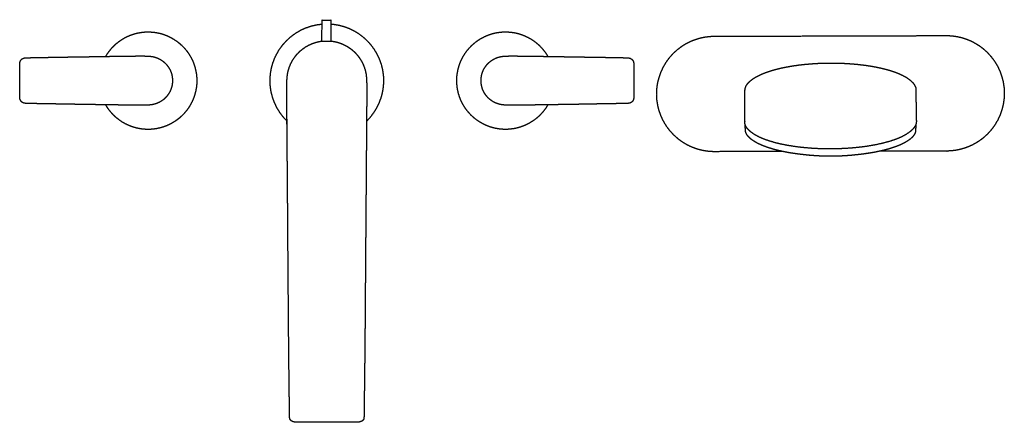
# Model space of a CAD drawing. Units: inches. Extents: x -11.9 to 11.9, y -4.9 to 4.9.
import ezdxf

# ---------------------------------------------------------------- set-up
doc = ezdxf.new("R2010")
doc.units = ezdxf.units.IN
doc.layers.get('0').update_dxf_attribs({"true_color": 0xc2ced6})

msp = doc.modelspace()

# ---------------------------------------------------------------- linework, layer by layer
at = {"color": 1, "true_color": 0xff0000}
for points, knots in [([(-5.863, 3.436), (-5.859, 3.296), (-5.841, 3.156), (-5.808, 3.017), (-5.761, 2.883), (-5.701, 2.755), (-5.628, 2.635), (-5.546, 2.525), (-5.454, 2.426), (-5.452, 2.295), (-5.451, 2.169), (-5.45, 2.038), (-5.449, 1.904), (-5.448, 1.767), (-5.446, 1.627), (-5.445, 1.483), (-5.444, 1.338), (-5.443, 1.23), (-5.442, 1.121), (-5.441, 1.013), (-5.44, 0.905), (-5.44, 0.796), (-5.439, 0.688), (-5.438, 0.58), (-5.437, 0.471), (-5.435, 0.242), (-5.434, 0.012), (-5.43, -0.447), (-5.429, -0.676), (-5.427, -0.906), (-5.425, -1.135), (-5.424, -1.365), (-5.422, -1.533), (-5.421, -1.701), (-5.42, -1.869), (-5.419, -2.037), (-5.417, -2.205), (-5.416, -2.373), (-5.415, -2.54), (-5.413, -2.708), (-5.412, -2.876), (-5.41, -3.043), (-5.408, -3.209), (-5.407, -3.375), (-5.405, -3.54), (-5.403, -3.703), (-5.401, -3.864), (-5.399, -4.022), (-5.398, -4.122), (-5.397, -4.22), (-5.395, -4.315), (-5.394, -4.407), (-5.393, -4.495), (-5.392, -4.579), (-5.391, -4.658), (-5.391, -4.711), (-5.39, -4.743), (-5.386, -4.782), (-5.371, -4.812), (-5.343, -4.835), (-5.313, -4.85), (-5.275, -4.86), (-5.234, -4.865), (-5.192, -4.866), (-5, -4.866), (-4.915, -4.866), (-4.83, -4.866), (-3.92, -4.866), (-3.807, -4.866), (-3.764, -4.865), (-3.722, -4.863), (-3.682, -4.856), (-3.648, -4.842), (-3.62, -4.826), (-3.598, -4.799), (-3.588, -4.762), (-3.586, -4.711), (-3.586, -4.658), (-3.585, -4.579), (-3.584, -4.495), (-3.583, -4.407), (-3.582, -4.315), (-3.58, -4.22), (-3.579, -4.122), (-3.578, -4.022), (-3.576, -3.864), (-3.574, -3.703), (-3.572, -3.54), (-3.57, -3.375), (-3.569, -3.209), (-3.567, -3.043), (-3.565, -2.876), (-3.564, -2.708), (-3.562, -2.54), (-3.561, -2.372), (-3.56, -2.205), (-3.558, -2.037), (-3.557, -1.869), (-3.556, -1.701), (-3.555, -1.533), (-3.553, -1.365), (-3.552, -1.135), (-3.55, -0.906), (-3.548, -0.676), (-3.547, -0.447), (-3.545, -0.217), (-3.543, 0.012), (-3.542, 0.242), (-3.54, 0.471), (-3.539, 0.58), (-3.538, 0.688), (-3.538, 0.796), (-3.537, 0.905), (-3.536, 1.013), (-3.535, 1.121), (-3.534, 1.23), (-3.533, 1.338), (-3.532, 1.483), (-3.531, 1.627), (-3.53, 1.767), (-3.528, 1.904), (-3.527, 2.038), (-3.526, 2.169), (-3.525, 2.295), (-3.525, 2.416), (-3.422, 2.537), (-3.346, 2.64), (-3.282, 2.745), (-3.228, 2.856), (-3.182, 2.976), (-3.147, 3.103), (-3.124, 3.236), (-3.114, 3.373), (-3.118, 3.513), (-3.136, 3.653), (-3.169, 3.792), (-3.216, 3.926), (-3.276, 4.054), (-3.349, 4.174), (-3.431, 4.284), (-3.523, 4.383), (-3.621, 4.471), (-3.724, 4.547), (-3.829, 4.611), (-3.94, 4.666), (-4.06, 4.711), (-4.187, 4.746), (-4.32, 4.769), (-4.39, 4.774), (-4.39, 4.869), (-4.448, 4.869), (-4.484, 4.869), (-4.522, 4.869), (-4.56, 4.869), (-4.599, 4.869), (-4.601, 4.775), (-4.737, 4.757), (-4.876, 4.724), (-5.01, 4.677), (-5.138, 4.617), (-5.258, 4.544), (-5.368, 4.462), (-5.467, 4.37), (-5.555, 4.272), (-5.631, 4.17), (-5.695, 4.064), (-5.75, 3.953), (-5.795, 3.833), (-5.83, 3.706), (-5.853, 3.573), (-5.863, 3.436)], [0, 0, 3.554765, 7.147347, 10.759133, 14.370917, 17.963497, 21.518264, 25.017769, 28.44621, 31.778759, 34.982808, 38.290555, 41.693354, 45.182574, 48.74957, 52.385702, 56.082334, 58.83316, 61.584001, 64.334853, 67.085714, 69.836561, 72.587383, 75.338207, 78.089056, 83.91956, 89.750082, 101.411154, 107.24169, 113.072217, 118.902728, 124.733218, 128.999431, 133.265714, 137.531917, 141.797883, 146.063615, 150.328419, 154.591627, 158.851696, 163.106943, 167.35387, 171.588044, 175.802721, 179.989127, 184.133507, 188.219059, 192.222464, 194.763954, 197.2484, 199.664063, 201.999252, 204.240931, 206.37534, 208.389625, 209.725103, 210.534122, 211.54248, 212.385894, 213.29898, 214.152498, 215.152165, 216.208829, 217.279914, 222.147147, 224.312423, 226.477691, 249.573921, 252.460952, 253.534191, 254.60001, 255.636583, 256.579859, 257.386647, 258.267768, 259.253002, 260.551039, 261.886517, 263.900802, 266.035203, 268.27689, 270.612071, 273.027742, 275.51218, 278.053678, 282.057068, 286.14281, 290.287304, 294.473696, 298.68851, 302.92289, 307.169839, 311.425178, 315.685384, 319.948691, 324.213599, 328.479273, 332.745503, 337.011896, 341.278149, 345.544511, 351.374803, 357.205115, 363.035439, 368.865773, 374.696108, 380.526442, 386.35677, 392.187086, 394.937917, 397.688764, 400.439617, 403.190462, 405.941293, 408.692124, 411.442966, 414.193827, 417.890455, 421.526584, 425.093575, 428.582792, 431.98559, 435.293334, 438.497379, 441.589097, 445.607495, 448.854606, 451.995972, 455.137342, 458.38445, 461.728025, 465.156476, 468.655979, 472.210744, 475.803318, 479.415106, 483.026899, 486.619476, 490.174237, 493.673744, 497.102195, 500.445767, 503.692872, 506.834244, 509.975608, 513.222715, 516.566297, 519.99474, 521.78896, 524.197043, 525.660972, 526.589622, 527.543792, 528.501449, 529.505701, 531.882997, 535.370467, 538.982255, 542.594039, 546.186615, 549.74138, 553.240893, 556.669328, 560.01291, 563.260021, 566.401387, 569.542747, 572.789858, 576.133432, 579.561881, 583.061385, 583.061385]), ([(-5.456, 3.195), (-5.456, 3.127), (-5.456, 3.06), (-5.456, 2.992), (-5.455, 2.925), (-5.455, 2.861), (-5.455, 2.798), (-5.454, 2.734), (-5.454, 2.67), (-5.454, 2.607), (-5.453, 2.543), (-5.453, 2.48), (-5.452, 2.416), (-5.452, 2.295), (-5.451, 2.169), (-5.45, 2.038), (-5.449, 1.904), (-5.448, 1.767), (-5.446, 1.627), (-5.445, 1.483), (-5.444, 1.338), (-5.443, 1.23), (-5.442, 1.121), (-5.441, 1.013), (-5.44, 0.905), (-5.44, 0.796), (-5.439, 0.688), (-5.438, 0.58), (-5.437, 0.471), (-5.435, 0.242), (-5.434, 0.012), (-5.43, -0.447), (-5.429, -0.676), (-5.427, -0.906), (-5.425, -1.135), (-5.424, -1.365), (-5.422, -1.533), (-5.421, -1.701), (-5.42, -1.869), (-5.419, -2.037), (-5.417, -2.205), (-5.416, -2.373), (-5.415, -2.54), (-5.413, -2.708), (-5.412, -2.876), (-5.41, -3.043), (-5.408, -3.209), (-5.407, -3.375), (-5.405, -3.54), (-5.403, -3.703), (-5.401, -3.864), (-5.399, -4.022), (-5.398, -4.122), (-5.397, -4.22), (-5.395, -4.315), (-5.394, -4.407), (-5.393, -4.495), (-5.392, -4.579), (-5.391, -4.658), (-5.391, -4.711), (-5.39, -4.743), (-5.386, -4.782), (-5.371, -4.812), (-5.343, -4.835), (-5.313, -4.85), (-5.275, -4.86), (-5.234, -4.865), (-5.192, -4.866), (-5, -4.866), (-4.915, -4.866), (-4.83, -4.866), (-3.92, -4.866), (-3.807, -4.866), (-3.764, -4.865), (-3.722, -4.863), (-3.682, -4.856), (-3.648, -4.842), (-3.62, -4.826), (-3.598, -4.799), (-3.588, -4.762), (-3.586, -4.711), (-3.586, -4.658), (-3.585, -4.579), (-3.584, -4.495), (-3.583, -4.407), (-3.582, -4.315), (-3.58, -4.22), (-3.579, -4.122), (-3.578, -4.022), (-3.576, -3.864), (-3.574, -3.703), (-3.572, -3.54), (-3.57, -3.375), (-3.569, -3.209), (-3.567, -3.043), (-3.565, -2.876), (-3.564, -2.708), (-3.562, -2.54), (-3.561, -2.372), (-3.56, -2.205), (-3.558, -2.037), (-3.557, -1.869), (-3.556, -1.701), (-3.555, -1.533), (-3.553, -1.365), (-3.552, -1.135), (-3.55, -0.906), (-3.548, -0.676), (-3.547, -0.447), (-3.545, -0.217), (-3.543, 0.012), (-3.542, 0.242), (-3.54, 0.471), (-3.539, 0.58), (-3.538, 0.688), (-3.538, 0.796), (-3.537, 0.905), (-3.536, 1.013), (-3.535, 1.121), (-3.534, 1.23), (-3.533, 1.338), (-3.532, 1.483), (-3.531, 1.627), (-3.53, 1.767), (-3.528, 1.904), (-3.527, 2.038), (-3.526, 2.169), (-3.525, 2.295), (-3.525, 2.416), (-3.524, 2.48), (-3.524, 2.543), (-3.523, 2.607), (-3.523, 2.67), (-3.523, 2.734), (-3.522, 2.798), (-3.522, 2.861), (-3.522, 2.925), (-3.522, 2.958), (-3.521, 2.992), (-3.521, 3.026), (-3.521, 3.06), (-3.521, 3.093), (-3.521, 3.127), (-3.521, 3.179), (-3.521, 3.22), (-3.521, 3.264), (-3.522, 3.304), (-3.522, 3.338), (-3.523, 3.38), (-3.524, 3.416), (-3.526, 3.465), (-3.536, 3.555), (-3.554, 3.644), (-3.581, 3.731), (-3.616, 3.815), (-3.658, 3.895), (-3.708, 3.971), (-3.765, 4.042), (-3.828, 4.108), (-3.897, 4.167), (-3.972, 4.219), (-4.051, 4.264), (-4.133, 4.301), (-4.219, 4.331), (-4.308, 4.352), (-4.39, 4.364), (-4.39, 4.869), (-4.448, 4.869), (-4.484, 4.869), (-4.522, 4.869), (-4.56, 4.869), (-4.599, 4.869), (-4.611, 4.363), (-4.669, 4.352), (-4.745, 4.334), (-4.844, 4.301), (-4.916, 4.269), (-5.005, 4.219), (-5.076, 4.169), (-5.149, 4.108), (-5.215, 4.039), (-5.274, 3.964), (-5.325, 3.885), (-5.367, 3.803), (-5.401, 3.718), (-5.426, 3.633), (-5.442, 3.548), (-5.453, 3.435), (-5.454, 3.397), (-5.455, 3.33), (-5.456, 3.262), (-5.456, 3.195)], [0, 0, 1.715897, 3.431765, 5.147645, 6.863537, 8.477107, 10.090673, 11.704236, 13.317809, 14.931371, 16.544935, 18.158506, 19.772072, 22.863791, 26.06784, 29.375587, 32.778386, 36.267606, 39.834601, 43.470734, 47.167366, 49.918192, 52.669033, 55.419885, 58.170746, 60.921592, 63.672415, 66.423239, 69.174088, 75.004592, 80.835114, 92.496186, 98.326722, 104.157249, 109.98776, 115.81825, 120.084463, 124.350746, 128.616949, 132.882915, 137.148647, 141.413451, 145.676659, 149.936728, 154.191975, 158.438902, 162.673075, 166.887753, 171.074159, 175.218539, 179.30409, 183.307496, 185.848986, 188.333432, 190.749095, 193.084284, 195.325963, 197.460371, 199.474657, 200.810134, 201.619154, 202.627512, 203.470926, 204.384012, 205.23753, 206.237197, 207.293861, 208.364946, 213.232179, 215.397455, 217.562723, 240.658952, 243.545984, 244.619223, 245.685042, 246.721615, 247.664891, 248.471679, 249.3528, 250.338034, 251.636071, 252.971549, 254.985834, 257.120235, 259.361922, 261.697103, 264.112774, 266.597212, 269.13871, 273.1421, 277.227842, 281.372336, 285.558728, 289.773542, 294.007922, 298.254871, 302.51021, 306.770416, 311.033723, 315.298631, 319.564305, 323.830535, 328.096928, 332.363181, 336.629543, 342.459835, 348.290147, 354.120471, 359.950805, 365.78114, 371.611474, 377.441802, 383.272118, 386.022948, 388.773796, 391.524649, 394.275494, 397.026325, 399.777156, 402.527998, 405.278859, 408.975487, 412.611616, 416.178607, 419.667824, 423.070622, 426.378365, 429.582411, 432.674129, 434.287688, 435.901247, 437.51482, 439.128389, 440.741955, 442.355525, 443.969098, 445.582661, 446.440165, 447.297393, 448.155002, 449.013227, 449.871848, 450.730301, 452.035606, 453.091089, 454.192988, 455.218135, 456.077314, 457.15606, 458.075752, 459.309712, 461.618192, 463.926685, 466.235168, 468.543566, 470.85215, 473.16056, 475.469131, 477.77762, 480.08611, 482.394556, 484.70309, 487.011578, 489.320072, 491.628547, 493.744109, 506.580062, 508.04399, 508.97264, 509.92681, 510.884467, 511.888719, 524.742941, 526.255185, 528.222699, 530.872069, 532.885509, 535.48898, 537.683508, 540.105913, 542.528327, 544.938958, 547.326357, 549.679749, 551.989269, 554.24619, 556.44307, 559.339451, 560.288697, 562.004558, 563.720439, 565.436314, 565.436314]), ([(-11.93, 3.065), (-11.93, 3.026), (-11.928, 2.986), (-11.922, 2.953), (-11.903, 2.911), (-11.877, 2.883), (-11.845, 2.866), (-11.813, 2.857), (-11.781, 2.853), (-11.741, 2.852), (-11.677, 2.851), (-11.632, 2.85), (-11.588, 2.849), (-11.544, 2.848), (-11.499, 2.847), (-11.455, 2.846), (-11.411, 2.846), (-11.377, 2.845), (-11.32, 2.844), (-11.273, 2.843), (-11.237, 2.842), (-11.19, 2.842), (-11.111, 2.84), (-11.039, 2.839), (-10.986, 2.838), (-10.945, 2.837), (-10.899, 2.836), (-10.86, 2.836), (-10.818, 2.835), (-10.783, 2.834), (-10.734, 2.834), (-10.639, 2.832), (-10.584, 2.831), (-10.54, 2.83), (-10.478, 2.829), (-10.435, 2.829), (-10.391, 2.828), (-10.337, 2.827), (-10.285, 2.826), (-10.245, 2.826), (-10.199, 2.825), (-10.135, 2.824), (-10.088, 2.823), (-9.986, 2.822), (-9.845, 2.819), (-9.812, 2.764), (-9.791, 2.733), (-9.762, 2.693), (-9.715, 2.635), (-9.649, 2.564), (-9.585, 2.505), (-9.536, 2.466), (-9.446, 2.403), (-9.371, 2.36), (-9.325, 2.337), (-9.294, 2.323), (-9.213, 2.291), (-9.131, 2.265), (-9.092, 2.255), (-9.047, 2.246), (-8.97, 2.233), (-8.876, 2.225), (-8.79, 2.224), (-8.724, 2.227), (-8.618, 2.241), (-8.534, 2.259), (-8.481, 2.273), (-8.451, 2.282), (-8.37, 2.312), (-8.291, 2.348), (-8.253, 2.368), (-8.216, 2.389), (-8.148, 2.433), (-8.074, 2.488), (-8.05, 2.508), (-8.009, 2.545), (-7.96, 2.594), (-7.893, 2.672), (-7.842, 2.742), (-7.811, 2.79), (-7.756, 2.891), (-7.721, 2.97), (-7.705, 3.013), (-7.692, 3.051), (-7.67, 3.132), (-7.653, 3.219), (-7.648, 3.253), (-7.642, 3.305), (-7.638, 3.377), (-7.642, 3.5), (-7.649, 3.563), (-7.664, 3.648), (-7.688, 3.743), (-7.711, 3.814), (-7.729, 3.859), (-7.744, 3.894), (-7.783, 3.971), (-7.827, 4.045), (-7.848, 4.076), (-7.876, 4.116), (-7.931, 4.183), (-8.008, 4.263), (-8.053, 4.304), (-8.121, 4.357), (-8.205, 4.413), (-8.267, 4.449), (-8.314, 4.472), (-8.345, 4.486), (-8.428, 4.519), (-8.507, 4.544), (-8.546, 4.554), (-8.591, 4.563), (-8.677, 4.577), (-8.791, 4.585), (-8.849, 4.585), (-8.935, 4.58), (-9.037, 4.565), (-9.105, 4.551), (-9.158, 4.536), (-9.188, 4.527), (-9.274, 4.495), (-9.347, 4.461), (-9.386, 4.441), (-9.423, 4.42), (-9.495, 4.373), (-9.564, 4.321), (-9.589, 4.301), (-9.629, 4.264), (-9.69, 4.203), (-9.758, 4.121), (-9.797, 4.067), (-9.828, 4.019), (-9.844, 3.992), (-9.986, 3.989), (-10.088, 3.988), (-10.135, 3.987), (-10.167, 3.987), (-10.199, 3.986), (-10.251, 3.985), (-10.285, 3.985), (-10.337, 3.984), (-10.394, 3.983), (-10.435, 3.982), (-10.478, 3.982), (-10.549, 3.98), (-10.584, 3.98), (-10.639, 3.979), (-10.76, 3.977), (-10.805, 3.976), (-10.86, 3.975), (-10.899, 3.975), (-10.945, 3.974), (-10.998, 3.973), (-11.039, 3.972), (-11.099, 3.971), (-11.132, 3.97), (-11.19, 3.969), (-11.237, 3.969), (-11.273, 3.968), (-11.32, 3.967), (-11.363, 3.966), (-11.396, 3.966), (-11.443, 3.965), (-11.489, 3.964), (-11.615, 3.962), (-11.741, 3.959), (-11.781, 3.958), (-11.813, 3.954), (-11.845, 3.945), (-11.877, 3.928), (-11.903, 3.9), (-11.92, 3.865), (-11.927, 3.832), (-11.93, 3.797), (-11.93, 3.765), (-11.93, 3.585), (-11.93, 3.525), (-11.93, 3.465), (-11.93, 3.405), (-11.93, 3.226), (-11.93, 3.136), (-11.93, 3.065)], [0, 0, 1.00577, 2.021976, 2.863862, 4.046999, 5.005941, 5.932973, 6.767527, 7.595239, 8.611599, 10.236806, 11.362468, 12.488433, 13.614609, 14.740906, 15.86723, 16.993583, 17.857225, 19.308244, 20.496704, 21.401303, 22.606059, 24.598778, 26.439367, 27.796206, 28.816411, 30.004914, 30.993618, 32.044278, 32.934544, 34.191044, 36.600992, 37.990924, 39.116045, 40.701464, 41.790844, 42.90903, 44.266993, 45.590742, 46.604539, 47.765663, 49.390619, 50.59575, 53.190521, 56.779565, 58.415381, 59.365124, 60.607063, 62.506311, 64.989659, 67.180974, 68.788111, 71.563417, 73.754734, 75.069719, 75.946404, 78.137728, 80.329052, 81.351837, 82.520739, 84.493009, 86.903349, 89.09467, 90.774835, 93.477149, 95.668468, 97.05649, 97.860128, 100.051454, 102.242781, 103.338628, 104.434468, 106.479756, 108.817093, 109.620733, 111.008757, 112.761953, 115.391284, 117.582595, 119.043663, 121.964915, 124.156243, 125.325134, 126.347929, 128.466231, 130.730562, 131.607254, 132.922239, 134.74846, 137.888621, 139.495754, 141.687073, 144.170413, 146.069664, 147.311597, 148.261346, 150.45267, 152.643989, 153.593733, 154.835671, 157.02699, 159.875273, 161.409368, 163.600698, 166.157028, 167.983253, 169.298226, 170.174926, 172.439253, 174.557572, 175.580356, 176.749258, 178.940565, 181.861834, 183.322894, 185.514204, 188.143544, 189.896733, 191.284755, 192.088393, 194.42574, 196.471035, 197.566865, 198.662721, 200.854042, 203.045362, 203.848999, 205.237026, 207.428341, 210.130659, 211.810822, 213.271883, 214.082438, 217.685674, 220.28014, 221.485546, 222.288898, 223.110227, 224.408331, 225.285453, 226.608927, 228.062301, 229.085382, 230.174487, 231.993122, 232.885332, 234.274959, 237.348333, 238.49416, 239.882638, 240.87122, 242.059723, 243.406272, 244.436735, 245.972071, 246.813757, 248.269923, 249.474739, 250.379277, 251.567829, 252.672078, 253.500895, 254.70386, 255.869618, 259.066991, 262.264444, 263.280825, 264.105963, 264.942933, 265.87001, 266.82888, 267.84169, 268.696845, 269.574852, 270.38134, 274.952789, 276.476532, 278.000267, 279.52449, 284.095131, 286.380669, 288.168953, 288.168953]), ([(-1.339, 3.433), (-1.337, 3.332), (-1.328, 3.246), (-1.319, 3.187), (-1.293, 3.078), (-1.266, 2.996), (-1.248, 2.95), (-1.233, 2.916), (-1.194, 2.839), (-1.15, 2.765), (-1.129, 2.733), (-1.101, 2.694), (-1.054, 2.636), (-0.987, 2.564), (-0.924, 2.506), (-0.874, 2.466), (-0.785, 2.404), (-0.71, 2.361), (-0.664, 2.338), (-0.632, 2.323), (-0.552, 2.291), (-0.47, 2.266), (-0.431, 2.256), (-0.386, 2.246), (-0.309, 2.234), (-0.214, 2.225), (-0.128, 2.224), (-0.062, 2.228), (0.043, 2.241), (0.128, 2.259), (0.181, 2.273), (0.211, 2.283), (0.292, 2.313), (0.37, 2.348), (0.408, 2.368), (0.446, 2.39), (0.514, 2.433), (0.587, 2.488), (0.612, 2.509), (0.652, 2.545), (0.701, 2.594), (0.769, 2.672), (0.82, 2.742), (0.851, 2.79), (0.868, 2.82), (1.007, 2.822), (1.109, 2.823), (1.157, 2.824), (1.202, 2.825), (1.265, 2.826), (1.306, 2.826), (1.351, 2.827), (1.405, 2.828), (1.456, 2.829), (1.496, 2.829), (1.546, 2.83), (1.606, 2.831), (1.66, 2.832), (1.755, 2.834), (1.804, 2.834), (1.84, 2.835), (1.881, 2.836), (1.913, 2.836), (1.967, 2.837), (2.007, 2.838), (2.039, 2.839), (2.107, 2.84), (2.211, 2.842), (2.259, 2.842), (2.294, 2.843), (2.341, 2.844), (2.384, 2.845), (2.432, 2.846), (2.476, 2.846), (2.51, 2.847), (2.565, 2.848), (2.609, 2.849), (2.643, 2.85), (2.698, 2.851), (2.742, 2.851), (2.782, 2.852), (2.822, 2.855), (2.861, 2.864), (2.896, 2.882), (2.923, 2.909), (2.94, 2.941), (2.948, 2.973), (2.951, 3.006), (2.952, 3.046), (2.952, 3.136), (2.952, 3.226), (2.952, 3.405), (2.952, 3.465), (2.952, 3.525), (2.952, 3.585), (2.952, 3.765), (2.951, 3.805), (2.948, 3.838), (2.94, 3.87), (2.923, 3.902), (2.896, 3.929), (2.866, 3.945), (2.834, 3.954), (2.802, 3.958), (2.762, 3.959), (2.636, 3.962), (2.51, 3.964), (2.464, 3.965), (2.417, 3.966), (2.384, 3.966), (2.341, 3.967), (2.294, 3.968), (2.259, 3.969), (2.211, 3.969), (2.15, 3.971), (2.107, 3.971), (2.06, 3.972), (2.007, 3.973), (1.967, 3.974), (1.92, 3.975), (1.881, 3.975), (1.826, 3.976), (1.755, 3.977), (1.66, 3.979), (1.606, 3.98), (1.546, 3.981), (1.492, 3.982), (1.456, 3.982), (1.405, 3.983), (1.347, 3.984), (1.306, 3.985), (1.265, 3.985), (1.221, 3.986), (1.188, 3.987), (1.157, 3.987), (1.109, 3.988), (1.007, 3.989), (0.867, 3.992), (0.835, 4.045), (0.814, 4.076), (0.785, 4.116), (0.731, 4.183), (0.653, 4.264), (0.608, 4.304), (0.54, 4.358), (0.457, 4.414), (0.394, 4.449), (0.348, 4.472), (0.316, 4.487), (0.234, 4.519), (0.154, 4.544), (0.115, 4.554), (0.07, 4.564), (-0.015, 4.577), (-0.13, 4.586), (-0.187, 4.586), (-0.274, 4.58), (-0.376, 4.566), (-0.444, 4.551), (-0.496, 4.537), (-0.526, 4.527), (-0.613, 4.495), (-0.686, 4.461), (-0.724, 4.441), (-0.762, 4.42), (-0.834, 4.373), (-0.903, 4.321), (-0.927, 4.301), (-0.968, 4.264), (-1.028, 4.203), (-1.097, 4.122), (-1.135, 4.068), (-1.181, 3.995), (-1.225, 3.911), (-1.256, 3.839), (-1.272, 3.796), (-1.285, 3.758), (-1.308, 3.675), (-1.324, 3.59), (-1.329, 3.556), (-1.335, 3.505), (-1.339, 3.433)], [0, 0, 2.55634, 4.747661, 6.281757, 9.130042, 11.321359, 12.563295, 13.513043, 15.704364, 17.895688, 18.845429, 20.087365, 21.986617, 24.469954, 26.661277, 28.268413, 31.043712, 33.235034, 34.550014, 35.426706, 37.618028, 39.809348, 40.832143, 42.001034, 43.973307, 46.383647, 48.574969, 50.255136, 52.957453, 55.148773, 56.536795, 57.340435, 59.531755, 61.723077, 62.818921, 63.914764, 65.960056, 68.297395, 69.101033, 70.489058, 72.242254, 74.871581, 77.062904, 78.523965, 79.38033, 82.922541, 85.517312, 86.722436, 87.873903, 89.46904, 90.522332, 91.66669, 93.034588, 94.32223, 95.340708, 96.600109, 98.122126, 99.512074, 101.922022, 103.174596, 104.071486, 105.119433, 105.938182, 107.296663, 108.31686, 109.134221, 110.862247, 113.507, 114.711755, 115.616354, 116.804829, 117.909232, 119.11949, 120.24582, 121.106725, 122.498461, 123.624629, 124.479389, 125.876272, 127.001592, 128.009755, 129.025964, 130.040801, 131.053599, 132.007585, 132.935477, 133.771876, 134.601938, 135.618309, 137.904083, 140.189621, 144.760261, 146.284484, 147.80822, 149.331962, 153.90319, 154.919635, 155.748557, 156.586086, 157.514007, 158.46803, 159.342312, 160.179205, 161.004413, 162.020794, 165.218262, 168.415631, 169.585105, 170.781939, 171.613163, 172.717428, 173.905965, 174.81051, 176.015311, 177.5751, 178.659996, 179.848498, 181.205321, 182.225519, 183.414037, 184.402619, 185.791082, 187.599953, 190.01029, 191.399925, 192.922241, 194.276464, 195.199867, 196.487814, 197.970854, 198.999788, 200.053362, 201.175011, 201.995353, 202.799692, 204.005105, 206.599564, 210.172754, 211.762754, 212.712496, 213.954431, 216.145756, 218.994034, 220.528132, 222.719454, 225.275793, 227.102018, 228.416995, 229.293689, 231.558021, 233.676329, 234.699124, 235.868014, 238.059335, 240.980592, 242.441653, 244.632975, 247.262303, 249.015501, 250.403523, 251.207161, 253.544499, 255.589793, 256.685634, 257.781479, 259.972797, 262.164119, 262.967761, 264.355779, 266.547102, 269.249421, 270.929589, 273.120905, 275.531249, 277.503524, 278.672413, 279.695207, 281.886531, 284.077846, 284.954538, 286.269523, 288.095744, 288.095744]), ([(-5.456, 3.195), (-5.456, 3.127), (-5.456, 3.06), (-5.456, 2.992), (-5.455, 2.925), (-5.455, 2.861), (-5.455, 2.798), (-5.454, 2.734), (-5.454, 2.67), (-5.454, 2.607), (-5.453, 2.543), (-5.453, 2.48), (-5.452, 2.416), (-5.452, 2.295), (-5.451, 2.169), (-5.45, 2.038), (-5.449, 1.904), (-5.448, 1.767), (-5.446, 1.627), (-5.445, 1.483), (-5.444, 1.338), (-5.443, 1.23), (-5.442, 1.121), (-5.441, 1.013), (-5.44, 0.905), (-5.44, 0.796), (-5.439, 0.688), (-5.438, 0.58), (-5.437, 0.471), (-5.435, 0.242), (-5.434, 0.012), (-5.43, -0.447), (-5.429, -0.676), (-5.427, -0.906), (-5.425, -1.135), (-5.424, -1.365), (-5.422, -1.533), (-5.421, -1.701), (-5.42, -1.869), (-5.419, -2.037), (-5.417, -2.205), (-5.416, -2.373), (-5.415, -2.54), (-5.413, -2.708), (-5.412, -2.876), (-5.41, -3.043), (-5.408, -3.209), (-5.407, -3.375), (-5.405, -3.54), (-5.403, -3.703), (-5.401, -3.864), (-5.399, -4.022), (-5.398, -4.122), (-5.397, -4.22), (-5.395, -4.315), (-5.394, -4.407), (-5.393, -4.495), (-5.392, -4.579), (-5.391, -4.658), (-5.391, -4.711), (-5.39, -4.743), (-5.386, -4.782), (-5.371, -4.812), (-5.343, -4.835), (-5.313, -4.85), (-5.275, -4.86), (-5.234, -4.865), (-5.192, -4.866), (-5, -4.866), (-4.915, -4.866), (-4.83, -4.866), (-3.92, -4.866), (-3.807, -4.866), (-3.764, -4.865), (-3.722, -4.863), (-3.682, -4.856), (-3.648, -4.842), (-3.62, -4.826), (-3.598, -4.799), (-3.588, -4.762), (-3.586, -4.711), (-3.586, -4.658), (-3.585, -4.579), (-3.584, -4.495), (-3.583, -4.407), (-3.582, -4.315), (-3.58, -4.22), (-3.579, -4.122), (-3.578, -4.022), (-3.576, -3.864), (-3.574, -3.703), (-3.572, -3.54), (-3.57, -3.375), (-3.569, -3.209), (-3.567, -3.043), (-3.565, -2.876), (-3.564, -2.708), (-3.562, -2.54), (-3.561, -2.372), (-3.56, -2.205), (-3.558, -2.037), (-3.557, -1.869), (-3.556, -1.701), (-3.555, -1.533), (-3.553, -1.365), (-3.552, -1.135), (-3.55, -0.906), (-3.548, -0.676), (-3.547, -0.447), (-3.545, -0.217), (-3.543, 0.012), (-3.542, 0.242), (-3.54, 0.471), (-3.539, 0.58), (-3.538, 0.688), (-3.538, 0.796), (-3.537, 0.905), (-3.536, 1.013), (-3.535, 1.121), (-3.534, 1.23), (-3.533, 1.338), (-3.532, 1.483), (-3.531, 1.627), (-3.53, 1.767), (-3.528, 1.904), (-3.527, 2.038), (-3.526, 2.169), (-3.525, 2.295), (-3.525, 2.416), (-3.524, 2.48), (-3.524, 2.543), (-3.523, 2.607), (-3.523, 2.67), (-3.523, 2.734), (-3.522, 2.798), (-3.522, 2.861), (-3.522, 2.925), (-3.522, 2.958), (-3.521, 2.992), (-3.521, 3.026), (-3.521, 3.06), (-3.521, 3.093), (-3.521, 3.127), (-3.521, 3.179), (-3.521, 3.22), (-3.521, 3.264), (-3.522, 3.304), (-3.522, 3.338), (-3.523, 3.38), (-3.524, 3.416), (-3.526, 3.465), (-3.536, 3.555), (-3.554, 3.644), (-3.581, 3.731), (-3.616, 3.815), (-3.658, 3.895), (-3.708, 3.971), (-3.765, 4.042), (-3.828, 4.108), (-3.897, 4.167), (-3.972, 4.219), (-4.051, 4.264), (-4.133, 4.301), (-4.219, 4.331), (-4.308, 4.352), (-4.39, 4.364), (-4.497, 4.363), (-4.611, 4.363), (-4.669, 4.352), (-4.745, 4.334), (-4.844, 4.301), (-4.916, 4.269), (-5.005, 4.219), (-5.076, 4.169), (-5.149, 4.108), (-5.215, 4.039), (-5.274, 3.964), (-5.325, 3.885), (-5.367, 3.803), (-5.401, 3.718), (-5.426, 3.633), (-5.442, 3.548), (-5.453, 3.435), (-5.454, 3.397), (-5.455, 3.33), (-5.456, 3.262), (-5.456, 3.195)], [0, 0, 1.715897, 3.431765, 5.147645, 6.863537, 8.477107, 10.090673, 11.704236, 13.317809, 14.931371, 16.544935, 18.158506, 19.772072, 22.863791, 26.06784, 29.375587, 32.778386, 36.267606, 39.834601, 43.470734, 47.167366, 49.918192, 52.669033, 55.419885, 58.170746, 60.921592, 63.672415, 66.423239, 69.174088, 75.004592, 80.835114, 92.496186, 98.326722, 104.157249, 109.98776, 115.81825, 120.084463, 124.350746, 128.616949, 132.882915, 137.148647, 141.413451, 145.676659, 149.936728, 154.191975, 158.438902, 162.673075, 166.887753, 171.074159, 175.218539, 179.30409, 183.307496, 185.848986, 188.333432, 190.749095, 193.084284, 195.325963, 197.460371, 199.474657, 200.810134, 201.619154, 202.627512, 203.470926, 204.384012, 205.23753, 206.237197, 207.293861, 208.364946, 213.232179, 215.397455, 217.562723, 240.658952, 243.545984, 244.619223, 245.685042, 246.721615, 247.664891, 248.471679, 249.3528, 250.338034, 251.636071, 252.971549, 254.985834, 257.120235, 259.361922, 261.697103, 264.112774, 266.597212, 269.13871, 273.1421, 277.227842, 281.372336, 285.558728, 289.773542, 294.007922, 298.254871, 302.51021, 306.770416, 311.033723, 315.298631, 319.564305, 323.830535, 328.096928, 332.363181, 336.629543, 342.459835, 348.290147, 354.120471, 359.950805, 365.78114, 371.611474, 377.441802, 383.272118, 386.022948, 388.773796, 391.524649, 394.275494, 397.026325, 399.777156, 402.527998, 405.278859, 408.975487, 412.611616, 416.178607, 419.667824, 423.070622, 426.378365, 429.582411, 432.674129, 434.287688, 435.901247, 437.51482, 439.128389, 440.741955, 442.355525, 443.969098, 445.582661, 446.440165, 447.297393, 448.155002, 449.013227, 449.871848, 450.730301, 452.035606, 453.091089, 454.192988, 455.218135, 456.077314, 457.15606, 458.075752, 459.309712, 461.618192, 463.926685, 466.235168, 468.543566, 470.85215, 473.16056, 475.469131, 477.77762, 480.08611, 482.394556, 484.70309, 487.011578, 489.320072, 491.628547, 493.743829, 496.450506, 499.345593, 500.858563, 502.826077, 505.475447, 507.488887, 510.092358, 512.286886, 514.709291, 517.131705, 519.542336, 521.929735, 524.283127, 526.592647, 528.849568, 531.046448, 533.942829, 534.892075, 536.607936, 538.323817, 540.039692, 540.039692]), ([(3.511, 3.215), (3.505, 3.078), (3.512, 2.941), (3.532, 2.806), (3.566, 2.673), (3.613, 2.544), (3.672, 2.42), (3.742, 2.302), (3.824, 2.193), (3.917, 2.091), (4.019, 1.999), (4.073, 1.957), (4.129, 1.918), (4.187, 1.882), (4.246, 1.848), (4.308, 1.817), (4.371, 1.79), (4.435, 1.765), (4.5, 1.744), (4.533, 1.734), (4.566, 1.726), (4.6, 1.718), (4.633, 1.711), (4.667, 1.705), (4.701, 1.699), (4.735, 1.695), (4.769, 1.691), (4.803, 1.688), (4.837, 1.686), (4.872, 1.685), (4.906, 1.685), (5.258, 1.686), (5.61, 1.687), (5.962, 1.688), (6.313, 1.689), (6.561, 1.689), (6.607, 1.68), (6.699, 1.662), (6.792, 1.647), (6.888, 1.633), (6.986, 1.621), (7.043, 1.614), (7.224, 1.595), (7.392, 1.583), (7.559, 1.576), (7.721, 1.573), (7.884, 1.576), (8.05, 1.583), (8.219, 1.595), (8.387, 1.613), (8.423, 1.617), (8.515, 1.628), (8.606, 1.641), (8.696, 1.655), (8.784, 1.67), (8.871, 1.688), (8.909, 1.696), (9.128, 1.696), (9.48, 1.697), (10.184, 1.699), (10.536, 1.7), (10.57, 1.701), (10.604, 1.702), (10.639, 1.704), (10.673, 1.708), (10.707, 1.711), (10.741, 1.716), (10.775, 1.722), (10.808, 1.728), (10.842, 1.735), (10.875, 1.743), (10.941, 1.762), (11.006, 1.783), (11.07, 1.808), (11.133, 1.836), (11.194, 1.867), (11.254, 1.901), (11.312, 1.938), (11.368, 1.978), (11.422, 2.02), (11.523, 2.112), (11.615, 2.214), (11.696, 2.325), (11.766, 2.443), (11.825, 2.567), (11.87, 2.696), (11.903, 2.829), (11.923, 2.965), (11.929, 3.102), (11.922, 3.239), (11.902, 3.374), (11.868, 3.507), (11.822, 3.636), (11.763, 3.76), (11.692, 3.877), (11.61, 3.987), (11.517, 4.089), (11.415, 4.181), (11.361, 4.223), (11.305, 4.262), (11.247, 4.298), (11.188, 4.332), (11.126, 4.363), (11.063, 4.39), (10.999, 4.415), (10.934, 4.436), (10.901, 4.446), (10.868, 4.454), (10.834, 4.462), (10.801, 4.469), (10.767, 4.475), (10.733, 4.481), (10.699, 4.485), (10.665, 4.489), (10.631, 4.492), (10.597, 4.494), (10.562, 4.495), (10.528, 4.495), (10.247, 4.494), (9.966, 4.494), (9.685, 4.493), (9.403, 4.492), (7.713, 4.487), (7.291, 4.486), (6.446, 4.484), (6.023, 4.483), (5.742, 4.482), (5.461, 4.481), (5.179, 4.48), (4.898, 4.479), (4.864, 4.479), (4.83, 4.478), (4.795, 4.475), (4.761, 4.472), (4.727, 4.468), (4.693, 4.464), (4.659, 4.458), (4.626, 4.452), (4.592, 4.445), (4.559, 4.437), (4.493, 4.418), (4.428, 4.396), (4.364, 4.372), (4.301, 4.344), (4.24, 4.313), (4.18, 4.279), (4.123, 4.242), (4.067, 4.202), (4.013, 4.16), (3.911, 4.067), (3.819, 3.966), (3.738, 3.855), (3.668, 3.737), (3.61, 3.613), (3.564, 3.484), (3.531, 3.351), (3.511, 3.215)], [0, 0, 3.483246, 6.966487, 10.449731, 13.932972, 17.416211, 20.899451, 24.382696, 27.865935, 31.349178, 34.84923, 36.582964, 38.316698, 40.050427, 41.784161, 43.53472, 45.285279, 47.029524, 48.769566, 49.639658, 50.509749, 51.381935, 52.254122, 53.125525, 53.996399, 54.867271, 55.738672, 56.609812, 57.480949, 58.352089, 59.22323, 68.160734, 77.098223, 86.035728, 94.973217, 101.247396, 102.457129, 104.818761, 107.235547, 109.698276, 112.197449, 113.667129, 118.276856, 122.568156, 126.801739, 130.928101, 135.054158, 139.286831, 143.576563, 147.866339, 148.803771, 151.144852, 153.476243, 155.789366, 158.075463, 160.325632, 161.309104, 166.879224, 175.816729, 193.691722, 202.629227, 203.500358, 204.371495, 205.242641, 206.113772, 206.984922, 207.856063, 208.727196, 209.598349, 210.469462, 211.340616, 213.082763, 214.824907, 216.56706, 218.309199, 220.051338, 221.7935, 223.53564, 225.277784, 227.019913, 230.503164, 233.986403, 237.469649, 240.952889, 244.436132, 247.919381, 251.402614, 254.88586, 258.369099, 261.852349, 265.335583, 268.818824, 272.302075, 275.785311, 279.268544, 282.751789, 286.23503, 289.735088, 291.468828, 293.202559, 294.936287, 296.670001, 298.420583, 300.171134, 301.915363, 303.655429, 304.525519, 305.395597, 306.267797, 307.139969, 308.011365, 308.882239, 309.753119, 310.624527, 311.495667, 312.366789, 313.237929, 314.109092, 321.251576, 328.39406, 335.536544, 342.679028, 385.609006, 396.341515, 417.806535, 428.539029, 435.681543, 442.824058, 449.966573, 457.109079, 457.980219, 458.851355, 459.722494, 460.593632, 461.464775, 462.335908, 463.207048, 464.078186, 464.949321, 465.82046, 467.562608, 469.304753, 471.046898, 472.789044, 474.531191, 476.273335, 478.015481, 479.757628, 481.499767, 484.983012, 488.466254, 491.949495, 495.432736, 498.915979, 502.399216, 505.882461, 509.365699, 509.365699]), ([(-11.93, 3.065), (-11.93, 3.026), (-11.928, 2.986), (-11.922, 2.953), (-11.903, 2.911), (-11.877, 2.883), (-11.845, 2.866), (-11.813, 2.857), (-11.781, 2.853), (-11.741, 2.852), (-11.677, 2.851), (-11.632, 2.85), (-11.588, 2.849), (-11.544, 2.848), (-11.499, 2.847), (-11.455, 2.846), (-11.411, 2.846), (-11.377, 2.845), (-11.32, 2.844), (-11.273, 2.843), (-11.237, 2.842), (-11.19, 2.842), (-11.111, 2.84), (-11.039, 2.839), (-10.986, 2.838), (-10.945, 2.837), (-10.899, 2.836), (-10.86, 2.836), (-10.818, 2.835), (-10.783, 2.834), (-10.734, 2.834), (-10.639, 2.832), (-10.584, 2.831), (-10.54, 2.83), (-10.478, 2.829), (-10.435, 2.829), (-10.391, 2.828), (-10.337, 2.827), (-10.285, 2.826), (-10.245, 2.826), (-10.199, 2.825), (-10.135, 2.824), (-10.088, 2.823), (-9.986, 2.822), (-9.836, 2.819), (-9.687, 2.817), (-9.636, 2.816), (-9.581, 2.816), (-9.542, 2.815), (-9.495, 2.814), (-9.448, 2.814), (-9.401, 2.813), (-9.355, 2.812), (-9.308, 2.812), (-9.261, 2.811), (-9.214, 2.811), (-9.167, 2.81), (-9.121, 2.81), (-9.074, 2.809), (-9.041, 2.809), (-8.98, 2.809), (-8.942, 2.809), (-8.89, 2.81), (-8.85, 2.811), (-8.812, 2.813), (-8.778, 2.815), (-8.735, 2.82), (-8.694, 2.827), (-8.642, 2.841), (-8.592, 2.859), (-8.543, 2.882), (-8.497, 2.909), (-8.454, 2.94), (-8.413, 2.975), (-8.376, 3.013), (-8.343, 3.055), (-8.313, 3.099), (-8.287, 3.146), (-8.266, 3.195), (-8.249, 3.246), (-8.237, 3.299), (-8.23, 3.352), (-8.228, 3.405), (-8.23, 3.459), (-8.237, 3.512), (-8.249, 3.565), (-8.266, 3.616), (-8.287, 3.665), (-8.313, 3.712), (-8.343, 3.756), (-8.376, 3.798), (-8.413, 3.836), (-8.454, 3.871), (-8.497, 3.902), (-8.543, 3.929), (-8.592, 3.952), (-8.642, 3.97), (-8.694, 3.984), (-8.735, 3.991), (-8.778, 3.996), (-8.812, 3.998), (-8.85, 4), (-8.89, 4.001), (-8.942, 4.002), (-8.98, 4.002), (-9.041, 4.002), (-9.088, 4.002), (-9.134, 4.001), (-9.167, 4.001), (-9.214, 4), (-9.261, 4), (-9.308, 3.999), (-9.355, 3.999), (-9.401, 3.998), (-9.448, 3.997), (-9.495, 3.997), (-9.537, 3.996), (-9.581, 3.995), (-9.65, 3.994), (-9.687, 3.994), (-9.765, 3.993), (-9.836, 3.992), (-9.986, 3.989), (-10.088, 3.988), (-10.135, 3.987), (-10.167, 3.987), (-10.199, 3.986), (-10.251, 3.985), (-10.285, 3.985), (-10.337, 3.984), (-10.394, 3.983), (-10.435, 3.982), (-10.478, 3.982), (-10.549, 3.98), (-10.584, 3.98), (-10.639, 3.979), (-10.76, 3.977), (-10.805, 3.976), (-10.86, 3.975), (-10.899, 3.975), (-10.945, 3.974), (-10.998, 3.973), (-11.039, 3.972), (-11.099, 3.971), (-11.132, 3.97), (-11.19, 3.969), (-11.237, 3.969), (-11.273, 3.968), (-11.32, 3.967), (-11.363, 3.966), (-11.396, 3.966), (-11.443, 3.965), (-11.489, 3.964), (-11.615, 3.962), (-11.741, 3.959), (-11.781, 3.958), (-11.813, 3.954), (-11.845, 3.945), (-11.877, 3.928), (-11.903, 3.9), (-11.92, 3.865), (-11.927, 3.832), (-11.93, 3.797), (-11.93, 3.765), (-11.93, 3.585), (-11.93, 3.525), (-11.93, 3.465), (-11.93, 3.405), (-11.93, 3.226), (-11.93, 3.136), (-11.93, 3.065)], [0, 0, 1.00577, 2.021976, 2.863862, 4.046999, 5.005941, 5.932973, 6.767527, 7.595239, 8.611599, 10.236806, 11.362468, 12.488433, 13.614609, 14.740906, 15.86723, 16.993583, 17.857225, 19.308244, 20.496704, 21.401303, 22.606059, 24.598778, 26.439367, 27.796206, 28.816411, 30.004914, 30.993618, 32.044278, 32.934544, 34.191044, 36.600992, 37.990924, 39.116045, 40.701464, 41.790844, 42.90903, 44.266993, 45.590742, 46.604539, 47.765663, 49.390619, 50.59575, 53.190521, 56.990419, 60.790313, 62.066445, 63.468598, 64.462183, 65.660363, 66.848868, 68.037387, 69.225902, 70.414409, 71.602936, 72.791466, 73.979996, 75.168526, 76.357071, 77.190869, 78.734068, 79.701565, 81.031833, 82.052907, 83.006982, 83.884615, 84.965903, 86.036153, 87.395789, 88.755384, 90.114903, 91.474503, 92.834104, 94.190098, 95.546096, 96.902324, 98.259115, 99.616765, 100.975589, 102.336012, 103.698328, 105.062802, 106.426479, 107.796925, 109.161472, 110.523809, 111.884264, 113.243181, 114.600884, 115.957717, 117.313991, 118.670058, 120.026216, 121.382822, 122.745119, 124.098629, 125.458501, 126.820144, 127.894152, 128.975332, 129.852782, 130.806675, 131.827535, 133.158581, 134.126079, 135.667447, 136.863346, 138.024091, 138.880317, 140.068802, 141.257271, 142.445737, 143.634214, 144.822698, 146.011201, 147.199721, 148.269653, 149.391318, 151.131717, 152.070031, 154.050896, 155.869863, 159.669715, 162.264182, 163.469588, 164.27294, 165.094268, 166.392373, 167.269495, 168.592969, 170.046342, 171.069424, 172.158529, 173.977164, 174.869374, 176.259001, 179.332375, 180.478202, 181.86668, 182.855262, 184.043765, 185.390314, 186.420777, 187.956113, 188.797799, 190.253965, 191.458781, 192.363319, 193.551871, 194.65612, 195.484936, 196.687902, 197.853659, 201.051033, 204.248485, 205.264867, 206.090005, 206.926975, 207.854052, 208.812922, 209.825732, 210.680886, 211.558894, 212.365382, 216.936831, 218.460574, 219.984309, 221.508532, 226.079173, 228.36471, 230.152995, 230.152995]), ([(-0.749, 3.459), (-0.751, 3.406), (-0.749, 3.352), (-0.741, 3.299), (-0.729, 3.247), (-0.713, 3.196), (-0.692, 3.147), (-0.666, 3.1), (-0.636, 3.055), (-0.603, 3.014), (-0.566, 2.975), (-0.525, 2.94), (-0.482, 2.909), (-0.435, 2.882), (-0.387, 2.859), (-0.337, 2.841), (-0.285, 2.827), (-0.252, 2.821), (-0.214, 2.816), (-0.177, 2.813), (-0.144, 2.812), (-0.105, 2.81), (-0.046, 2.809), (-0.002, 2.809), (0.048, 2.809), (0.094, 2.809), (0.142, 2.81), (0.189, 2.81), (0.236, 2.811), (0.282, 2.811), (0.329, 2.812), (0.376, 2.812), (0.423, 2.813), (0.47, 2.814), (0.516, 2.814), (0.558, 2.815), (0.603, 2.816), (0.647, 2.816), (0.708, 2.817), (0.858, 2.819), (1.007, 2.822), (1.109, 2.823), (1.157, 2.824), (1.202, 2.825), (1.265, 2.826), (1.306, 2.826), (1.351, 2.827), (1.405, 2.828), (1.456, 2.829), (1.496, 2.829), (1.546, 2.83), (1.606, 2.831), (1.66, 2.832), (1.755, 2.834), (1.804, 2.834), (1.84, 2.835), (1.881, 2.836), (1.913, 2.836), (1.967, 2.837), (2.007, 2.838), (2.039, 2.839), (2.107, 2.84), (2.211, 2.842), (2.259, 2.842), (2.294, 2.843), (2.341, 2.844), (2.384, 2.845), (2.432, 2.846), (2.476, 2.846), (2.51, 2.847), (2.565, 2.848), (2.609, 2.849), (2.643, 2.85), (2.698, 2.851), (2.742, 2.851), (2.782, 2.852), (2.822, 2.855), (2.861, 2.864), (2.896, 2.882), (2.923, 2.909), (2.94, 2.941), (2.948, 2.973), (2.951, 3.006), (2.952, 3.046), (2.952, 3.136), (2.952, 3.226), (2.952, 3.405), (2.952, 3.465), (2.952, 3.525), (2.952, 3.585), (2.952, 3.765), (2.951, 3.805), (2.948, 3.838), (2.94, 3.87), (2.923, 3.902), (2.896, 3.929), (2.866, 3.945), (2.834, 3.954), (2.802, 3.958), (2.762, 3.959), (2.636, 3.962), (2.51, 3.964), (2.464, 3.965), (2.417, 3.966), (2.384, 3.966), (2.341, 3.967), (2.294, 3.968), (2.259, 3.969), (2.211, 3.969), (2.15, 3.971), (2.107, 3.971), (2.06, 3.972), (2.007, 3.973), (1.967, 3.974), (1.92, 3.975), (1.881, 3.975), (1.826, 3.976), (1.755, 3.977), (1.66, 3.979), (1.606, 3.98), (1.546, 3.981), (1.492, 3.982), (1.456, 3.982), (1.405, 3.983), (1.347, 3.984), (1.306, 3.985), (1.265, 3.985), (1.221, 3.986), (1.188, 3.987), (1.157, 3.987), (1.109, 3.988), (1.007, 3.989), (0.858, 3.992), (0.773, 3.993), (0.708, 3.994), (0.647, 3.995), (0.603, 3.995), (0.558, 3.996), (0.516, 3.997), (0.47, 3.997), (0.423, 3.998), (0.376, 3.999), (0.329, 3.999), (0.282, 4), (0.236, 4), (0.189, 4.001), (0.144, 4.001), (0.094, 4.002), (0.048, 4.002), (-0.002, 4.002), (-0.046, 4.002), (-0.099, 4.001), (-0.144, 3.999), (-0.177, 3.998), (-0.214, 3.995), (-0.252, 3.99), (-0.285, 3.984), (-0.337, 3.97), (-0.387, 3.952), (-0.435, 3.929), (-0.482, 3.902), (-0.525, 3.871), (-0.565, 3.836), (-0.603, 3.797), (-0.636, 3.756), (-0.666, 3.711), (-0.692, 3.664), (-0.713, 3.615), (-0.729, 3.564), (-0.741, 3.512), (-0.749, 3.459)], [0, 0, 1.359494, 2.719097, 4.078663, 5.438254, 6.797808, 8.157371, 9.516948, 10.876537, 12.236125, 13.595698, 14.955273, 16.311954, 17.669235, 19.027645, 20.387495, 21.749055, 22.592827, 23.570547, 24.50496, 25.359007, 26.35099, 27.837314, 28.971778, 30.243766, 31.391275, 32.620829, 33.809371, 34.997901, 36.186427, 37.374946, 38.563465, 39.751979, 40.940491, 42.129003, 43.199156, 44.320761, 45.44239, 46.999053, 50.798947, 54.598837, 57.193609, 58.398732, 59.5502, 61.145337, 62.198628, 63.342987, 64.710885, 65.998526, 67.017005, 68.276405, 69.798423, 71.188371, 73.598318, 74.850892, 75.747782, 76.795729, 77.614479, 78.972959, 79.993156, 80.810517, 82.538543, 85.183296, 86.388051, 87.29265, 88.481126, 89.585528, 90.795787, 91.922117, 92.783022, 94.174757, 95.300926, 96.155686, 97.552568, 98.677889, 99.686052, 100.70226, 101.717097, 102.729895, 103.683881, 104.611774, 105.448172, 106.278235, 107.294605, 109.580379, 111.865917, 116.436558, 117.960781, 119.484516, 121.008259, 125.579487, 126.595932, 127.424853, 128.262383, 129.190303, 130.144326, 131.018609, 131.855501, 132.680709, 133.69709, 136.894558, 140.091928, 141.261402, 142.458236, 143.28946, 144.393724, 145.582261, 146.486806, 147.691607, 149.251397, 150.336293, 151.524795, 152.881618, 153.901815, 155.090333, 156.078915, 157.467378, 159.27625, 161.686586, 163.076221, 164.598537, 165.95276, 166.876164, 168.164111, 169.647151, 170.676084, 171.729659, 172.851307, 173.67165, 174.475988, 175.681402, 178.27586, 182.07572, 184.226373, 185.875553, 187.432606, 188.554265, 189.675374, 190.745855, 191.934382, 193.122886, 194.31137, 195.499842, 196.688312, 197.876785, 199.065269, 200.202741, 201.485288, 202.63094, 203.904259, 205.038487, 206.383233, 207.515826, 208.362694, 209.304249, 210.282022, 211.125429, 212.487065, 213.84694, 215.20539, 216.562751, 217.919348, 219.275512, 220.638911, 221.998514, 223.358071, 224.717626, 226.077206, 227.436805, 228.796384, 230.156068, 230.156068]), ([(5.641, 2.384), (5.647, 2.352), (5.657, 2.321), (5.672, 2.29), (5.692, 2.259), (5.717, 2.229), (5.745, 2.2), (5.79, 2.161), (5.873, 2.102), (5.976, 2.045), (6.099, 1.991), (6.239, 1.942), (6.393, 1.897), (6.56, 1.859), (6.737, 1.826), (6.919, 1.799), (7.104, 1.779), (7.289, 1.764), (7.472, 1.755), (7.656, 1.751), (7.848, 1.753), (8.044, 1.76), (8.241, 1.773), (8.438, 1.793), (8.63, 1.819), (8.815, 1.852), (8.989, 1.89), (9.15, 1.934), (9.294, 1.982), (9.421, 2.034), (9.528, 2.089), (9.616, 2.146), (9.666, 2.186), (9.701, 2.218), (9.73, 2.25), (9.755, 2.282), (9.774, 2.315), (9.787, 2.348), (9.795, 2.381), (9.798, 2.414), (9.783, 3.228), (9.761, 3.285), (9.744, 3.313), (9.724, 3.341), (9.699, 3.368), (9.646, 3.418), (9.603, 3.452), (9.553, 3.485), (9.504, 3.513), (9.45, 3.541), (9.421, 3.555), (9.391, 3.568), (9.36, 3.581), (9.328, 3.594), (9.294, 3.607), (9.26, 3.619), (9.225, 3.631), (9.189, 3.643), (9.152, 3.654), (9.114, 3.665), (9.075, 3.676), (9.035, 3.686), (8.967, 3.703), (8.895, 3.719), (8.821, 3.734), (8.744, 3.749), (8.665, 3.762), (8.584, 3.774), (8.502, 3.785), (8.417, 3.795), (8.332, 3.804), (8.245, 3.811), (8.157, 3.818), (8.069, 3.823), (7.98, 3.827), (7.892, 3.829), (7.803, 3.831), (7.715, 3.831), (7.657, 3.831), (7.598, 3.83), (7.539, 3.828), (7.48, 3.826), (7.421, 3.824), (7.363, 3.821), (7.304, 3.817), (7.246, 3.813), (7.188, 3.808), (7.13, 3.803), (7.073, 3.798), (7.016, 3.791), (6.96, 3.785), (6.904, 3.777), (6.849, 3.77), (6.795, 3.761), (6.742, 3.753), (6.689, 3.743), (6.637, 3.734), (6.586, 3.723), (6.537, 3.713), (6.489, 3.702), (6.441, 3.691), (6.396, 3.679), (6.354, 3.668), (6.314, 3.656), (6.274, 3.644), (6.236, 3.632), (6.198, 3.619), (6.161, 3.606), (6.125, 3.593), (6.09, 3.579), (6.056, 3.565), (6.024, 3.551), (5.992, 3.536), (5.962, 3.521), (5.933, 3.506), (5.906, 3.491), (5.855, 3.459), (5.81, 3.427), (5.771, 3.394), (5.742, 3.366), (5.712, 3.334), (5.688, 3.302), (5.669, 3.269), (5.656, 3.236), (5.648, 3.203), (5.645, 3.17), (5.641, 2.416), (5.641, 2.384)], [0, 0, 0.816209, 1.655443, 2.531487, 3.454952, 4.433238, 5.47075, 6.977768, 9.57085, 12.568953, 15.965804, 19.732732, 23.823288, 28.177879, 32.728668, 37.404185, 42.13367, 46.850688, 51.495771, 56.187131, 61.048718, 66.028136, 71.063239, 76.084048, 81.015751, 85.782442, 90.311386, 94.537524, 98.407575, 101.883692, 104.946134, 107.595336, 109.229109, 110.418655, 111.526648, 112.558174, 113.521642, 114.42904, 115.295952, 116.140746, 136.820481, 138.373149, 139.203128, 140.077203, 140.999721, 142.850258, 144.260246, 145.779918, 147.222788, 148.765206, 149.573325, 150.405613, 151.261656, 152.140969, 153.04296, 153.967055, 154.912517, 155.878639, 156.864589, 157.869526, 158.892558, 159.93277, 161.730452, 163.592084, 165.514207, 167.492903, 169.523823, 171.602177, 173.722821, 175.88032, 178.068945, 180.282771, 182.515758, 184.761746, 187.014589, 189.268169, 191.516471, 193.753625, 195.237092, 196.726313, 198.21962, 199.715259, 201.21151, 202.706593, 204.198681, 205.686018, 207.166765, 208.639146, 210.101394, 211.551716, 212.988419, 214.409796, 215.81422, 217.200109, 218.583611, 219.944996, 221.282837, 222.59578, 223.882569, 225.142002, 226.373036, 227.574681, 228.657723, 229.725417, 230.776556, 231.809923, 232.824343, 233.81873, 234.791965, 235.74303, 236.670985, 237.574963, 238.454135, 239.30781, 240.135373, 240.936321, 242.456856, 243.868138, 245.171254, 246.190089, 247.294204, 248.322113, 249.282157, 250.186304, 251.050051, 251.891775, 271.049661, 271.859161, 271.859161]), ([(5.641, 2.384), (5.647, 2.352), (5.655, 2.23), (5.66, 2.17), (5.682, 2.113), (5.699, 2.085), (5.721, 2.057), (5.747, 2.029), (5.778, 2), (5.814, 1.972), (5.854, 1.944), (5.9, 1.916), (5.95, 1.888), (6.005, 1.862), (6.066, 1.835), (6.13, 1.81), (6.2, 1.785), (6.274, 1.762), (6.351, 1.739), (6.433, 1.718), (6.519, 1.698), (6.607, 1.68), (6.699, 1.662), (6.792, 1.647), (6.888, 1.633), (6.986, 1.621), (7.085, 1.61), (7.224, 1.595), (7.284, 1.591), (7.393, 1.583), (7.561, 1.576), (7.682, 1.574), (7.721, 1.573), (7.884, 1.576), (7.968, 1.579), (8.05, 1.583), (8.15, 1.59), (8.219, 1.595), (8.28, 1.602), (8.423, 1.617), (8.515, 1.628), (8.606, 1.641), (8.696, 1.655), (8.784, 1.67), (8.871, 1.688), (8.956, 1.706), (9.038, 1.726), (9.118, 1.748), (9.194, 1.771), (9.267, 1.795), (9.335, 1.82), (9.4, 1.846), (9.459, 1.874), (9.515, 1.902), (9.565, 1.931), (9.61, 1.961), (9.65, 1.991), (9.685, 2.022), (9.714, 2.053), (9.738, 2.084), (9.757, 2.115), (9.771, 2.145), (9.78, 2.176), (9.783, 2.337), (9.795, 2.381), (9.798, 2.414), (9.783, 3.228), (9.761, 3.285), (9.744, 3.313), (9.724, 3.341), (9.699, 3.368), (9.646, 3.418), (9.603, 3.452), (9.553, 3.485), (9.504, 3.513), (9.45, 3.541), (9.421, 3.555), (9.391, 3.568), (9.36, 3.581), (9.328, 3.594), (9.294, 3.607), (9.26, 3.619), (9.225, 3.631), (9.189, 3.643), (9.152, 3.654), (9.114, 3.665), (9.075, 3.676), (9.035, 3.686), (8.967, 3.703), (8.895, 3.719), (8.821, 3.734), (8.744, 3.749), (8.665, 3.762), (8.584, 3.774), (8.502, 3.785), (8.417, 3.795), (8.332, 3.804), (8.245, 3.811), (8.157, 3.818), (8.069, 3.823), (7.98, 3.827), (7.892, 3.829), (7.803, 3.831), (7.715, 3.831), (7.657, 3.831), (7.598, 3.83), (7.539, 3.828), (7.48, 3.826), (7.421, 3.824), (7.363, 3.821), (7.304, 3.817), (7.246, 3.813), (7.188, 3.808), (7.13, 3.803), (7.073, 3.798), (7.016, 3.791), (6.96, 3.785), (6.904, 3.777), (6.849, 3.77), (6.795, 3.761), (6.742, 3.753), (6.689, 3.743), (6.637, 3.734), (6.586, 3.723), (6.537, 3.713), (6.489, 3.702), (6.441, 3.691), (6.396, 3.679), (6.354, 3.668), (6.314, 3.656), (6.274, 3.644), (6.236, 3.632), (6.198, 3.619), (6.161, 3.606), (6.125, 3.593), (6.09, 3.579), (6.056, 3.565), (6.024, 3.551), (5.992, 3.536), (5.962, 3.521), (5.933, 3.506), (5.906, 3.491), (5.855, 3.459), (5.81, 3.427), (5.771, 3.394), (5.742, 3.366), (5.712, 3.334), (5.688, 3.302), (5.669, 3.269), (5.656, 3.236), (5.648, 3.203), (5.645, 3.17), (5.641, 2.416), (5.641, 2.384)], [0, 0, 0.816209, 3.92848, 5.443678, 6.999408, 7.833295, 8.735447, 9.715014, 10.779892, 11.936589, 13.190293, 14.544794, 16.002624, 17.564969, 19.231752, 21.001658, 22.872161, 24.839568, 26.899118, 29.045029, 31.270592, 33.568304, 35.929935, 38.346721, 40.80945, 43.308623, 45.834629, 49.384987, 50.913092, 53.700663, 57.973228, 61.038264, 62.041895, 66.169174, 68.316649, 70.397236, 72.9487, 74.686665, 76.245657, 79.914908, 82.255989, 84.58738, 86.900503, 89.1866, 91.436769, 93.642105, 95.793846, 97.88352, 99.903077, 101.845072, 103.702798, 105.470414, 107.143196, 108.717587, 110.191455, 111.56415, 112.836779, 114.012308, 115.095807, 116.094593, 117.018337, 117.879088, 118.690934, 122.789007, 123.939824, 124.784618, 145.464353, 147.017022, 147.847, 148.721076, 149.643593, 151.49413, 152.904119, 154.42379, 155.866661, 157.409079, 158.217197, 159.049485, 159.905528, 160.784841, 161.686832, 162.610927, 163.556389, 164.522511, 165.508461, 166.513398, 167.53643, 168.576642, 170.374324, 172.235956, 174.158079, 176.136775, 178.167695, 180.246049, 182.366694, 184.524192, 186.712817, 188.926643, 191.159631, 193.405618, 195.658462, 197.912041, 200.160344, 202.397497, 203.880964, 205.370185, 206.863492, 208.359132, 209.855383, 211.350466, 212.842554, 214.32989, 215.810637, 217.283019, 218.745267, 220.195588, 221.632292, 223.053668, 224.458093, 225.843981, 227.227484, 228.588869, 229.926709, 231.239653, 232.526441, 233.785874, 235.016908, 236.218554, 237.301596, 238.369289, 239.420428, 240.453795, 241.468215, 242.462602, 243.435837, 244.386902, 245.314857, 246.218835, 247.098007, 247.951682, 248.779246, 249.580193, 251.100728, 252.512011, 253.815126, 254.833961, 255.938076, 256.965986, 257.92603, 258.830177, 259.693923, 260.535647, 279.693533, 280.503034, 280.503034])]:
    msp.add_open_spline(points, degree=1, knots=knots, dxfattribs=at)

doc.saveas('drawing.dxf')
